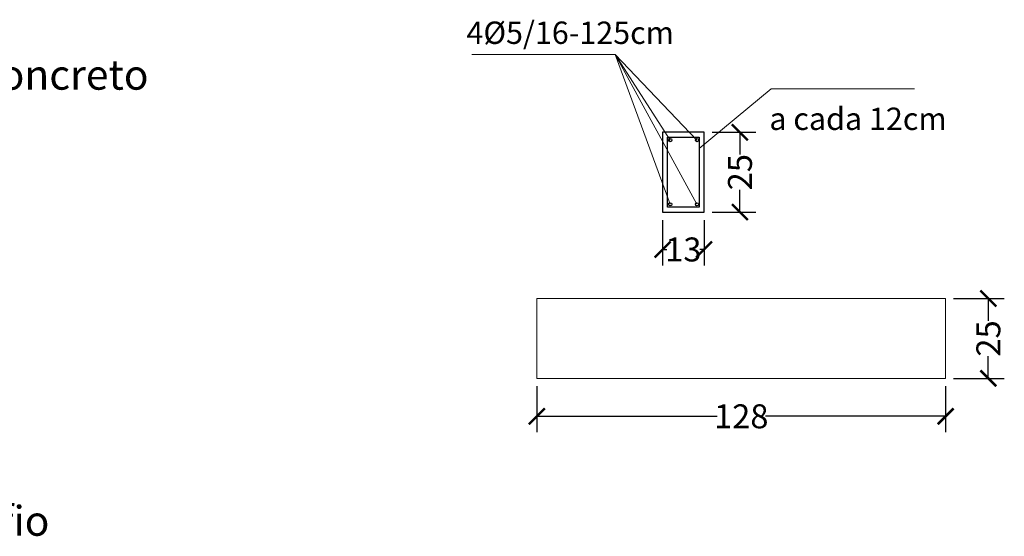
# Model space of a CAD drawing. Extents: x -14 to 474109, y 0 to 7303549.
# Drawn here: x 403913 to 403916, y 7246200 to 7246201 of the extents above; entities that cross this region are included whole.
import ezdxf

# ---------------------------------------------------------------- set-up
doc = ezdxf.new("R2010")
doc.units = 0
doc.header["$LTSCALE"] = 0.5
doc.header["$MEASUREMENT"] = 0
doc.layers.get('0').update_dxf_attribs({"color": 1})
doc.layers.add('PAVER 6CM', color=252, linetype='Continuous')
for name, color, linetype, lineweight in [('TEXTO2', 7, 'Continuous', 25), ('vista', 7, 'Continuous', 20), ('vista-elev-fundo', 7, 'Continuous', 20)]:
    doc.layers.add(name, color=color, linetype=linetype, lineweight=lineweight)
doc.styles.add('ARIAL', font='ARIALN.TTF')
doc.styles.add('LUCIDA', font='lucon.TTF')
doc.styles.add('TIMES_NEW_ROMAN', font='times.ttf')
doc.dimstyles.new('1.100cm', dxfattribs={"dimtxt": 0.075, "dimasz": 0.05, "dimexe": 0.05, "dimexo": 0.025, "dimgap": 0.0105, "dimtad": 0, "dimdec": 0, "dimlfac": 100, "dimzin": 1, "dimdsep": 46, "dimtxsty": 'ARIAL', "dimblk": 'ARCHTICK', "dimcen": 0.2, "dimclrd": 1, "dimclre": 1, "dimclrt": 256, "dimadec": 0, "dimazin": 0, "dimtm": 1e-09, "dimtfac": 1, "dimtdec": 0, "dimtofl": 0, "dimtmove": 2, "dimatfit": 3, "dimldrblk": 'ARCHTICK', "dimfxl": 1, "dimtolj": 1, "dimtzin": 0, "dimarcsym": 0})

# ---------------------------------------------------------------- blocks, each defined once
blk = doc.blocks.new('_ARCHTICK')
at = {"color": 0, "linetype": 'ByBlock', "const_width": 0.15}
blk.add_lwpolyline([(-0.5, -0.5), (0.5, 0.5)], dxfattribs=at)
blk = doc.blocks.new('*D125')
at = {"layer": 'Defpoints', "color": 0, "transparency": 16777216}
for p in [(403914.716, 7246201.1373), (403914.716, 7246200.8877), (403914.8282, 7246200.8877)]:
    blk.add_point(p, dxfattribs=at)
at = {"layer": 'vista-elev-fundo', "color": 1, "lineweight": -2, "transparency": 16777216}
for p, q in [((403914.741, 7246201.1373), (403914.8782, 7246201.1373)), ((403914.8282, 7246201.1373), (403914.8282, 7246201.0678)), ((403914.8282, 7246200.8877), (403914.8282, 7246200.9572)), ((403914.741, 7246200.8877), (403914.8782, 7246200.8877))]:
    blk.add_line(p, q, dxfattribs=at)
at = {"layer": 'vista-elev-fundo', "color": 1, "lineweight": -2, "transparency": 16777216, "xscale": 0.05, "yscale": 0.05, "zscale": 0.05}
for p, rotation in [((403914.8282, 7246201.1373), 90), ((403914.8282, 7246200.8877), 270)]:
    blk.add_blockref('_ARCHTICK', p, dxfattribs=dict(at, rotation=rotation))
at = {"layer": 'vista-elev-fundo', "transparency": 16777216, "insert": (403914.8282, 7246201.0125), "char_height": 0.075, "attachment_point": 5, "rotation": 90, "style": 'ARIAL'}
blk.add_mtext('\\A1;25', dxfattribs=at)
blk = doc.blocks.new('*D126')
at = {"layer": 'Defpoints', "color": 0, "transparency": 16777216}
for p in [(403914.586, 7246200.8877), (403914.716, 7246200.8877), (403914.716, 7246200.7706)]:
    blk.add_point(p, dxfattribs=at)
at = {"layer": 'vista-elev-fundo', "color": 1, "lineweight": -2, "transparency": 16777216}
for p, q in [((403914.586, 7246200.8627), (403914.586, 7246200.7206)), ((403914.716, 7246200.8627), (403914.716, 7246200.7206)), ((403914.586, 7246200.7706), (403914.5993, 7246200.7706)), ((403914.716, 7246200.7706), (403914.7026, 7246200.7706))]:
    blk.add_line(p, q, dxfattribs=at)
at = {"layer": 'vista-elev-fundo', "color": 1, "lineweight": -2, "transparency": 16777216, "xscale": 0.05, "yscale": 0.05, "zscale": 0.05, "rotation": 180}
blk.add_blockref('_ARCHTICK', (403914.586, 7246200.7706), dxfattribs=at)
at = {"layer": 'vista-elev-fundo', "color": 1, "lineweight": -2, "transparency": 16777216, "xscale": 0.05, "yscale": 0.05, "zscale": 0.05}
blk.add_blockref('_ARCHTICK', (403914.716, 7246200.7706), dxfattribs=at)
at = {"layer": 'vista-elev-fundo', "transparency": 16777216, "insert": (403914.651, 7246200.7706), "char_height": 0.075, "attachment_point": 5, "style": 'ARIAL'}
blk.add_mtext('\\A1;13', dxfattribs=at)
blk = doc.blocks.new('*D129')
at = {"layer": 'Defpoints', "color": 0, "transparency": 16777216}
for p in [(403914.1923, 7246200.3672), (403915.4723, 7246200.3672), (403915.4723, 7246200.2483)]:
    blk.add_point(p, dxfattribs=at)
at = {"layer": 'vista-elev-fundo', "color": 1, "lineweight": -2, "transparency": 16777216}
for p, q in [((403914.1923, 7246200.3422), (403914.1923, 7246200.1983)), ((403915.4723, 7246200.3422), (403915.4723, 7246200.1983)), ((403914.1923, 7246200.2483), (403914.7567, 7246200.2483)), ((403915.4723, 7246200.2483), (403914.9079, 7246200.2483))]:
    blk.add_line(p, q, dxfattribs=at)
at = {"layer": 'vista-elev-fundo', "color": 1, "lineweight": -2, "transparency": 16777216, "xscale": 0.05, "yscale": 0.05, "zscale": 0.05, "rotation": 180}
blk.add_blockref('_ARCHTICK', (403914.1923, 7246200.2483), dxfattribs=at)
at = {"layer": 'vista-elev-fundo', "color": 1, "lineweight": -2, "transparency": 16777216, "xscale": 0.05, "yscale": 0.05, "zscale": 0.05}
blk.add_blockref('_ARCHTICK', (403915.4723, 7246200.2483), dxfattribs=at)
at = {"layer": 'vista-elev-fundo', "transparency": 16777216, "insert": (403914.8323, 7246200.2483), "char_height": 0.075, "attachment_point": 5, "style": 'ARIAL'}
blk.add_mtext('\\A1;128', dxfattribs=at)
blk = doc.blocks.new('*D130')
at = {"layer": 'Defpoints', "color": 0, "transparency": 16777216}
for p in [(403915.4723, 7246200.6168), (403915.6059, 7246200.6168), (403915.4723, 7246200.3672)]:
    blk.add_point(p, dxfattribs=at)
at = {"layer": 'vista-elev-fundo', "color": 1, "lineweight": -2, "transparency": 16777216}
for p, q in [((403915.4973, 7246200.6168), (403915.6559, 7246200.6168)), ((403915.6059, 7246200.6168), (403915.6059, 7246200.5473)), ((403915.6059, 7246200.3672), (403915.6059, 7246200.4367)), ((403915.4973, 7246200.3672), (403915.6559, 7246200.3672))]:
    blk.add_line(p, q, dxfattribs=at)
at = {"layer": 'vista-elev-fundo', "color": 1, "lineweight": -2, "transparency": 16777216, "xscale": 0.05, "yscale": 0.05, "zscale": 0.05}
for p, rotation in [((403915.6059, 7246200.6168), 90), ((403915.6059, 7246200.3672), 270)]:
    blk.add_blockref('_ARCHTICK', p, dxfattribs=dict(at, rotation=rotation))
at = {"layer": 'vista-elev-fundo', "transparency": 16777216, "insert": (403915.6059, 7246200.492), "char_height": 0.075, "attachment_point": 5, "rotation": 90, "style": 'ARIAL'}
blk.add_mtext('\\A1;25', dxfattribs=at)

msp = doc.modelspace()

# ---------------------------------------------------------------- linework, layer by layer
msp.add_lwpolyline([(403914.58596, 7246200.88767), (403914.71596, 7246200.88767), (403914.71596, 7246201.13727), (403914.58596, 7246201.13727)], close=True)
at = {"color": 5}
msp.add_lwpolyline([(403914.60096, 7246201.12227), (403914.70096, 7246201.12227), (403914.70096, 7246200.90267), (403914.60096, 7246200.90267)], close=True, dxfattribs=at)
for centre in [(403914.60997, 7246201.11304), (403914.69359, 7246201.11304), (403914.60997, 7246200.9119), (403914.69359, 7246200.9119)]:
    msp.add_circle(centre, 0.005, dxfattribs=at)
at = {"layer": 'vista', "color": 1}
for p, q in [((403913.98816, 7246201.38104), (403914.4372, 7246201.38104)), ((403914.60997, 7246201.11304), (403914.4372, 7246201.38104)), ((403914.69359, 7246201.11304), (403914.4372, 7246201.38104)), ((403914.60997, 7246200.9119), (403914.4372, 7246201.38104)), ((403914.69359, 7246200.9119), (403914.4372, 7246201.38104)), ((403914.70096, 7246201.08711), (403914.92567, 7246201.27376)), ((403914.92567, 7246201.27376), (403915.37472, 7246201.27376))]:
    msp.add_line(p, q, dxfattribs=at)
at = {"layer": 'vista-elev-fundo'}
for points in [[(403914.58596, 7246201.13727), (403914.71596, 7246201.13727), (403914.71596, 7246200.88767), (403914.58596, 7246200.88767)], [(403914.19232, 7246200.36718), (403915.47229, 7246200.36718), (403915.47229, 7246200.61678), (403914.19232, 7246200.61678)]]:
    msp.add_lwpolyline(points, close=True, dxfattribs=at)

# ---------------------------------------------------------------- texts
at = {"layer": 'PAVER 6CM', "color": 0, "width": 4.878849, "attachment_point": 1, "style": 'TIMES_NEW_ROMAN'}
for s, insert, char_height in [('Tampa de concreto', (403911.82062, 7246201.36433), 0.0935708), ('Meio fio', (403912.19667, 7246199.96797), 0.093571)]:
    msp.add_mtext(s, dxfattribs=dict(at, insert=insert, char_height=char_height))
at = {"layer": 'TEXTO2', "linetype": 'Continuous', "style": 'LUCIDA'}
for s, p in [('4%%C5/16-125cm ', (403913.97189, 7246201.414)), ('a cada 12cm', (403914.92022, 7246201.14465))]:
    msp.add_text(s, height=0.07, dxfattribs=at).set_placement(p)

# ---------------------------------------------------------------- dimensions: what is measured, and where the dimension line sits
at = {"layer": 'vista-elev-fundo'}
for p1, p2, distance, picture, middle in [((403914.71596, 7246201.13727), (403914.71596, 7246200.88767), 0.11227, '*D125', (403914.82823, 7246201.01247)), ((403914.58596, 7246200.88767), (403914.71596, 7246200.88767), -0.11709, '*D126', (403914.65096, 7246200.77058)), ((403915.47229, 7246200.36718), (403915.47229, 7246200.61678), -0.13365, '*D130', (403915.60594, 7246200.49198)), ((403914.19232, 7246200.36718), (403915.47229, 7246200.36718), -0.11891, '*D129', (403914.8323, 7246200.24827))]:
    dim = msp.add_aligned_dim(p1=p1, p2=p2, distance=distance, dimstyle='1.100cm', dxfattribs=at)
    dim.commit()
    dim.dimension.update_dxf_attribs({"geometry": picture, "text_midpoint": middle})

doc.saveas('drawing.dxf')
